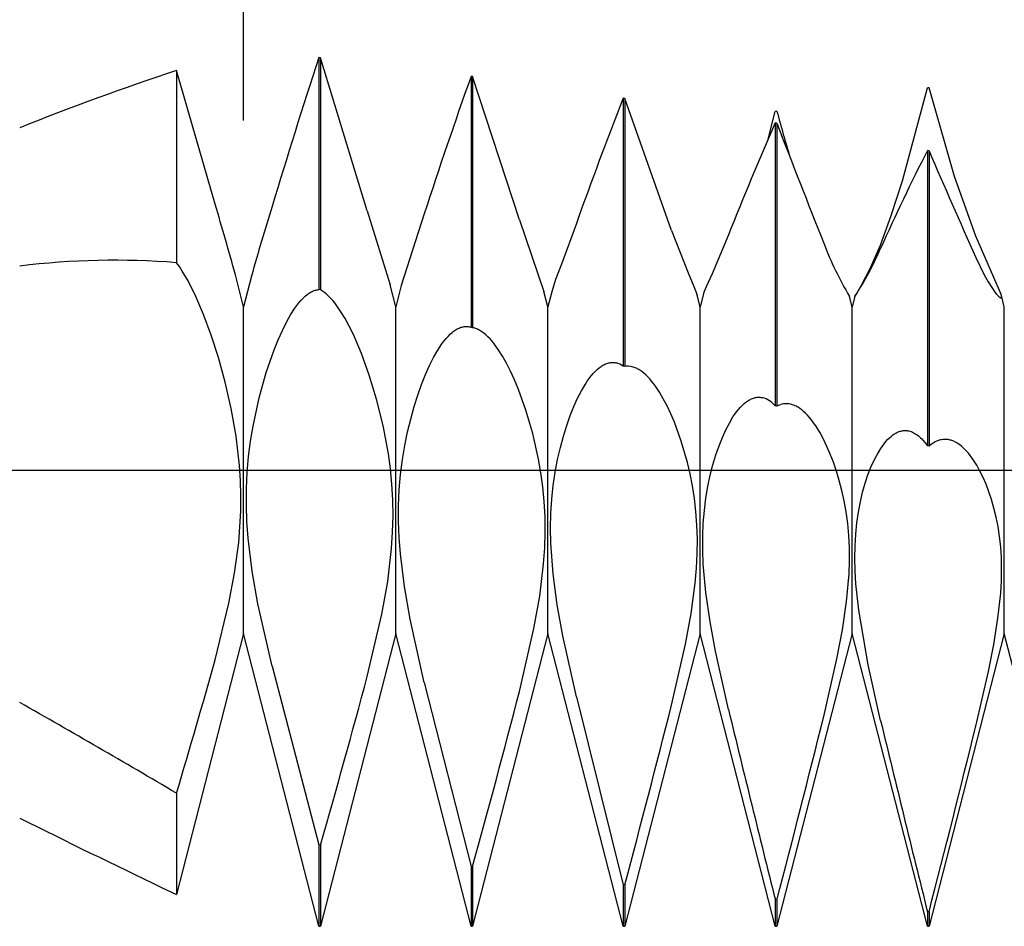
# Model space of a CAD drawing. Extents: x -43 to 73, y -15 to 95.
# Drawn here: x 41 to 47, y -3 to 3 of the extents above; entities that cross this region are included whole.
import ezdxf

# ---------------------------------------------------------------- set-up
doc = ezdxf.new("R2010")
doc.units = 0
doc.header["$PDMODE"] = 1
doc.header["$PDSIZE"] = 1
doc.linetypes.add('CENTER', pattern=[50.8, 31.75, -6.35, 6.35, -6.35])
doc.layers.get('DEFPOINTS').update_dxf_attribs({"linetype": 'CONTINUOUS'})
for name, color, linetype in [('1', 4, 'CONTINUOUS'), ('2', 7, 'CONTINUOUS'), ('4', 2, 'CENTER'), ('SK4', 2, 'CENTER')]:
    doc.layers.add(name, color=color, linetype=linetype)
doc.styles.get("Standard").update_dxf_attribs({"font": 'monos.ttf'})
doc.dimstyles.get("Standard").update_dxf_attribs({"dimtxt": 3.5, "dimasz": 2.5, "dimexe": 0, "dimexo": 1.25, "dimtad": 1, "dimtoh": 1, "dimdsep": 46, "dimtxsty": 'STANDARD', "dimcen": 0.09, "dimazin": 2, "dimtp": 1, "dimtm": 1, "dimtfac": 1, "dimtofl": 0, "dimtmove": 0, "dimatfit": 3, "dimfxl": 1, "dimtolj": 1, "dimtzin": 0, "dimarcsym": 0})

# ---------------------------------------------------------------- blocks, each defined once
blk = doc.blocks.new('*D3')
at = {"layer": '2', "color": 0, "lineweight": -2}
for p, q in [((0, 0), (0, 76.25)), ((57, 0), (57, 76.25)), ((2.5, 75), (54.5, 75))]:
    blk.add_line(p, q, dxfattribs=at)
at = {"layer": '2', "color": 0}
for points in [[(2.5, 75.4167), (2.5, 74.5833), (0, 75)], [(54.5, 74.5833), (54.5, 75.4167), (57, 75)]]:
    blk.add_solid(points, dxfattribs=at)
at = {"layer": 'DEFPOINTS', "color": 0}
for p in [(57, 75), (0, 0), (57, 0)]:
    blk.add_point(p, dxfattribs=at)
at = {"layer": '2', "color": 0, "insert": (28.5, 77.4257), "char_height": 3.5, "attachment_point": 5}
blk.add_mtext('\\A1;57', dxfattribs=at)
blk = doc.blocks.new('*D5')
at = {"layer": '2', "color": 0, "lineweight": -2}
for p, q in [((42, 2.3), (42, 61.25)), ((57, 3), (57, 61.25)), ((44.5, 60), (54.5, 60))]:
    blk.add_line(p, q, dxfattribs=at)
at = {"layer": '2', "color": 0}
for points in [[(44.5, 60.4167), (44.5, 59.5833), (42, 60)], [(54.5, 59.5833), (54.5, 60.4167), (57, 60)]]:
    blk.add_solid(points, dxfattribs=at)
at = {"layer": 'DEFPOINTS', "color": 0}
for p in [(57, 60), (57, 3), (42, 2.3)]:
    blk.add_point(p, dxfattribs=at)
at = {"layer": '2', "color": 0, "insert": (49.5, 62.4363), "char_height": 3.5, "attachment_point": 5}
blk.add_mtext('\\A1;15', dxfattribs=at)

msp = doc.modelspace()

# ---------------------------------------------------------------- linework, layer by layer
at = {"layer": '1', "color": 1}
for p, q in [((42.4949, 2.7139), (42.4949, 1.1878)), ((42.5051, 2.7128), (42.4949, 2.7139)), ((42.5051, 2.7128), (42.5051, 1.1853)), ((42.813, 1.7057), (42.5051, 2.7128)), ((41.559, 2.6287), (41.559, 1.3648)), ((41.813, 1.7504), (41.559, 2.6287)), ((43.4949, 2.5904), (43.4949, 0.9399)), ((43.5051, 2.589), (43.4949, 2.5904)), ((43.5051, 2.589), (43.5051, 0.9373)), ((43.813, 1.6476), (43.5051, 2.589)), ((46.3311, 1.9041), (46.4949, 2.5144)), ((46.5051, 2.5159), (46.4949, 2.5144)), ((46.6733, 1.9315), (46.5051, 2.5159)), ((44.4949, 2.4466), (44.4949, 0.6846)), ((44.5051, 2.4451), (44.4949, 2.4466)), ((44.5051, 2.4451), (44.5051, 0.6819)), ((44.813, 1.5766), (44.5051, 2.4451)), ((45.4484, 2.1775), (45.4949, 2.36)), ((45.5051, 2.3617), (45.4949, 2.36)), ((45.4949, 2.2838), (45.4949, 0.4239)), ((45.5051, 2.282), (45.4949, 2.2838)), ((45.5051, 2.282), (45.5051, 0.4212)), ((46.4949, 2.103), (46.4949, 0.16)), ((46.5051, 2.1011), (46.4949, 2.103)), ((46.5051, 2.1011), (46.5051, 0.1573)), ((46.2574, 1.6758), (46.3311, 1.9041)), ((46.813, 1.5396), (46.6733, 1.9315)), ((42.813, 1.7057), (42.9632, 1.2183)), ((43.187, 1.6855), (43.0359, 1.2145)), ((43.813, 1.6476), (43.9741, 1.1757)), ((44.187, 1.6225), (44.0885, 1.3558)), ((46.1852, 1.4809), (46.2574, 1.6758)), ((44.813, 1.5766), (44.921, 1.299)), ((45.187, 1.5469), (45.079, 1.2922)), ((46.931, 1.2666), (46.813, 1.5396)), ((46.1181, 1.3259), (46.1852, 1.4809)), ((41.578, 1.3388), (41.559, 1.3648)), ((46.813, 1.3984), (46.8682, 1.2847)), ((41.597, 1.31), (41.578, 1.3388)), ((41.6352, 1.2447), (41.597, 1.31)), ((44.0885, 1.3558), (44.0506, 1.2532)), ((44.921, 1.299), (44.9596, 1.2079)), ((46.062, 1.2162), (46.1181, 1.3259)), ((41.6863, 1.1422), (41.6352, 1.2447)), ((42, 1.075), (41.9459, 1.2853)), ((42.0519, 1.2769), (42, 1.075)), ((44.0506, 1.2532), (44.0361, 1.2105)), ((45.079, 1.2922), (45.0403, 1.206)), ((46.8682, 1.2847), (46.8936, 1.2391)), ((46.8936, 1.2391), (46.9171, 1.2014)), ((46.9691, 1.1822), (46.931, 1.2666)), ((42.4302, 1.1644), (42.4368, 1.1686)), ((42.4368, 1.1686), (42.4433, 1.1723)), ((42.4433, 1.1723), (42.4499, 1.1756)), ((42.4499, 1.1756), (42.4564, 1.1786)), ((42.4564, 1.1786), (42.4628, 1.1811)), ((42.4628, 1.1811), (42.4693, 1.1833)), ((42.4693, 1.1833), (42.4757, 1.185)), ((42.4757, 1.185), (42.4821, 1.1863)), ((42.4821, 1.1863), (42.4885, 1.1873)), ((42.4885, 1.1873), (42.4949, 1.1878)), ((42.5051, 1.1853), (42.4949, 1.1878)), ((42.5117, 1.1816), (42.5051, 1.1853)), ((42.5183, 1.1775), (42.5117, 1.1816)), ((42.525, 1.173), (42.5183, 1.1775)), ((42.5316, 1.1682), (42.525, 1.173)), ((42.545, 1.1574), (42.5316, 1.1682)), ((43, 1.075), (42.9632, 1.2183)), ((43.0359, 1.2145), (43, 1.075)), ((44, 1.075), (43.9741, 1.1757)), ((44.0255, 1.1741), (44, 1.075)), ((44.0361, 1.2105), (44.0255, 1.1741)), ((44.9596, 1.2079), (44.9726, 1.1754)), ((44.9726, 1.1754), (44.9771, 1.1624)), ((45.0273, 1.1744), (45.0227, 1.1616)), ((45.0403, 1.206), (45.0273, 1.1744)), ((46.0259, 1.1557), (46.062, 1.2162)), ((46.9171, 1.2014), (46.938, 1.1718)), ((46.938, 1.1718), (46.9472, 1.1601)), ((46.975, 1.1672), (46.9691, 1.1822)), ((46.9793, 1.1549), (46.975, 1.1672)), ((41.7369, 1.023), (41.6863, 1.1422)), ((42.3498, 1.0836), (42.3633, 1.101)), ((42.3633, 1.101), (42.3768, 1.1169)), ((42.3768, 1.1169), (42.3903, 1.1312)), ((42.3903, 1.1312), (42.4037, 1.1438)), ((42.4037, 1.1438), (42.417, 1.1549)), ((42.417, 1.1549), (42.4236, 1.1599)), ((42.4236, 1.1599), (42.4302, 1.1644)), ((42.5584, 1.1451), (42.545, 1.1574)), ((42.5718, 1.1315), (42.5584, 1.1451)), ((42.5853, 1.1164), (42.5718, 1.1315)), ((42.5989, 1.0998), (42.5853, 1.1164)), ((44.9771, 1.1624), (44.9803, 1.1516)), ((45, 1.075), (44.9803, 1.1516)), ((45.0195, 1.151), (45, 1.075)), ((45.0227, 1.1616), (45.0195, 1.151)), ((46, 1.075), (45.9824, 1.1433)), ((46.0176, 1.1433), (46, 1.075)), ((46.0176, 1.1434), (46.0177, 1.1435)), ((46.0176, 1.1433), (46.0176, 1.1434)), ((46.0176, 1.1433), (46.0176, 1.1433)), ((46.0176, 1.1433), (46.0176, 1.1433)), ((46.0176, 1.1433), (46.0176, 1.1433)), ((46.0176, 1.1433), (46.0176, 1.1433)), ((46.0176, 1.1433), (46.0176, 1.1433)), ((46.0176, 1.1433), (46.0176, 1.1433)), ((46.0176, 1.1433), (46.0176, 1.1433)), ((46.0176, 1.1433), (46.0176, 1.1433)), ((46.0176, 1.1433), (46.0176, 1.1433)), ((46.0176, 1.1433), (46.0176, 1.1433)), ((46.0176, 1.1433), (46.0176, 1.1433)), ((46.0176, 1.1433), (46.0176, 1.1433)), ((46.0176, 1.1433), (46.0176, 1.1433)), ((46.0176, 1.1433), (46.0176, 1.1433)), ((46.0176, 1.1433), (46.0176, 1.1433)), ((46.0176, 1.1433), (46.0176, 1.1433)), ((46.0176, 1.1433), (46.0176, 1.1433)), ((46.0177, 1.1435), (46.0184, 1.1443)), ((46.0184, 1.1443), (46.0259, 1.1557)), ((46.9472, 1.1601), (46.9556, 1.1506)), ((46.9556, 1.1506), (46.9594, 1.1466)), ((46.9594, 1.1466), (46.9629, 1.1431)), ((46.9629, 1.1431), (46.9662, 1.1401)), ((46.9662, 1.1401), (46.9692, 1.1377)), ((46.9692, 1.1377), (46.9706, 1.1367)), ((46.9706, 1.1367), (46.9719, 1.1358)), ((46.9719, 1.1358), (46.9732, 1.1351)), ((46.9732, 1.1351), (46.9744, 1.1344)), ((46.9744, 1.1344), (46.9749, 1.1342)), ((46.9749, 1.1342), (46.9755, 1.134)), ((46.9755, 1.134), (46.976, 1.1338)), ((46.976, 1.1338), (46.9765, 1.1336)), ((46.9765, 1.1336), (46.977, 1.1335)), ((46.977, 1.1335), (46.9774, 1.1334)), ((46.9774, 1.1334), (46.9779, 1.1333)), ((46.9779, 1.1333), (46.9781, 1.1333)), ((46.9781, 1.1333), (46.9783, 1.1333)), ((46.9783, 1.1333), (46.9784, 1.1333)), ((46.9783, 1.1333), (46.9784, 1.1333)), ((46.9784, 1.1333), (46.9786, 1.1333)), ((46.9786, 1.1333), (46.9788, 1.1333)), ((46.9788, 1.1333), (46.979, 1.1333)), ((46.979, 1.1333), (46.9792, 1.1333)), ((46.9792, 1.1333), (46.9794, 1.1333)), ((46.9808, 1.1497), (46.9793, 1.1549)), ((46.9794, 1.1333), (46.9795, 1.1334)), ((46.9795, 1.1334), (46.9797, 1.1334)), ((46.9797, 1.1334), (46.9799, 1.1335)), ((46.9799, 1.1335), (46.98, 1.1336)), ((46.98, 1.1336), (46.9802, 1.1336)), ((46.9802, 1.1336), (46.9803, 1.1337)), ((46.9803, 1.1337), (46.9805, 1.1338)), ((46.9805, 1.1338), (46.9806, 1.1339)), ((46.9806, 1.1339), (46.9808, 1.134)), ((46.9809, 1.1493), (46.9808, 1.1497)), ((47, 1.075), (46.9808, 1.1497)), ((46.9808, 1.134), (46.9809, 1.1341)), ((46.9816, 1.1465), (46.9809, 1.1493)), ((46.9809, 1.1341), (46.981, 1.1342)), ((46.981, 1.1342), (46.9811, 1.1344)), ((46.9811, 1.1344), (46.9812, 1.1345)), ((46.9812, 1.1345), (46.9814, 1.1346)), ((46.9814, 1.1346), (46.9815, 1.1348)), ((46.9815, 1.1348), (46.9816, 1.135)), ((46.9819, 1.1447), (46.9816, 1.1465)), ((46.9816, 1.1351), (46.9817, 1.1353)), ((46.9816, 1.135), (46.9816, 1.1351)), ((46.9817, 1.1353), (46.9818, 1.1355)), ((46.9818, 1.1355), (46.9819, 1.1357)), ((46.9822, 1.1431), (46.9819, 1.1447)), ((46.9819, 1.1357), (46.982, 1.1359)), ((46.982, 1.1359), (46.9821, 1.1363)), ((46.9821, 1.1363), (46.9822, 1.1368)), ((46.9823, 1.1416), (46.9822, 1.1431)), ((46.9822, 1.1368), (46.9823, 1.1373)), ((46.9824, 1.1402), (46.9823, 1.1416)), ((46.9823, 1.1373), (46.9824, 1.1378)), ((46.9824, 1.1389), (46.9824, 1.1402)), ((46.9824, 1.1383), (46.9824, 1.1389)), ((46.9824, 1.1378), (46.9824, 1.1383)), ((42, -1.075), (42, 1.075)), ((42.3089, 1.022), (42.3362, 1.0646)), ((42.3362, 1.0646), (42.3498, 1.0836)), ((42.6125, 1.0819), (42.5989, 1.0998)), ((42.6397, 1.0421), (42.6125, 1.0819)), ((42.667, 0.997), (42.6397, 1.0421)), ((43, -1.075), (43, 1.075)), ((44, -1.075), (44, 1.075)), ((45, -1.075), (45, 1.075)), ((46, -1.075), (46, 1.075)), ((47, -1.075), (47, 1.075)), ((41.7866, 0.8886), (41.7369, 1.023)), ((42.2544, 0.9185), (42.2816, 0.9732)), ((42.2816, 0.9732), (42.3089, 1.022)), ((42.6942, 0.9467), (42.667, 0.997)), ((42.2273, 0.858), (42.2544, 0.9185)), ((42.7213, 0.8915), (42.6942, 0.9467)), ((43.3705, 0.9059), (43.3772, 0.9113)), ((43.3772, 0.9113), (43.3839, 0.9162)), ((43.3839, 0.9162), (43.3905, 0.9208)), ((43.3905, 0.9208), (43.3972, 0.925)), ((43.3972, 0.925), (43.4038, 0.9288)), ((43.4038, 0.9288), (43.4104, 0.9322)), ((43.4104, 0.9322), (43.417, 0.9352)), ((43.417, 0.9352), (43.4236, 0.9378)), ((43.4236, 0.9378), (43.4301, 0.94)), ((43.4301, 0.94), (43.4366, 0.9418)), ((43.4366, 0.9418), (43.4431, 0.9432)), ((43.4431, 0.9432), (43.4496, 0.9442)), ((43.4496, 0.9442), (43.4561, 0.9448)), ((43.4561, 0.9448), (43.4625, 0.945)), ((43.4625, 0.945), (43.4689, 0.9448)), ((43.4689, 0.9448), (43.4753, 0.9442)), ((43.4753, 0.9442), (43.4816, 0.9432)), ((43.4816, 0.9432), (43.488, 0.9418)), ((43.488, 0.9418), (43.488, 0.9418)), ((43.5051, 0.9373), (43.4949, 0.9399)), ((43.5196, 0.9338), (43.513, 0.9356)), ((43.513, 0.9356), (43.513, 0.9356)), ((43.5261, 0.9316), (43.5196, 0.9338)), ((43.5327, 0.929), (43.5261, 0.9316)), ((43.5393, 0.9261), (43.5327, 0.929)), ((43.546, 0.9228), (43.5393, 0.9261)), ((43.5526, 0.9192), (43.546, 0.9228)), ((43.5592, 0.9151), (43.5526, 0.9192)), ((43.5659, 0.9108), (43.5592, 0.9151)), ((43.5793, 0.9009), (43.5659, 0.9108)), ((41.8343, 0.7402), (41.7866, 0.8886)), ((42.2007, 0.7918), (42.2273, 0.858)), ((42.7746, 0.7671), (42.7213, 0.8915)), ((43.3031, 0.8303), (43.3166, 0.8486)), ((43.3166, 0.8486), (43.3302, 0.8653)), ((43.3302, 0.8653), (43.3437, 0.8804)), ((43.3437, 0.8804), (43.3571, 0.8939)), ((43.3571, 0.8939), (43.3705, 0.9059)), ((43.5927, 0.8897), (43.5793, 0.9009)), ((43.6061, 0.8771), (43.5927, 0.8897)), ((43.6196, 0.863), (43.6061, 0.8771)), ((43.6331, 0.8476), (43.6196, 0.863)), ((43.6466, 0.8309), (43.6331, 0.8476)), ((42.1492, 0.6434), (42.2007, 0.7918)), ((43.2491, 0.7418), (43.276, 0.7891)), ((43.276, 0.7891), (43.3031, 0.8303)), ((43.6736, 0.7934), (43.6466, 0.8309)), ((43.7005, 0.7508), (43.6736, 0.7934)), ((41.8789, 0.5789), (41.8343, 0.7402)), ((42.8261, 0.6251), (42.7746, 0.7671)), ((43.2223, 0.6886), (43.2491, 0.7418)), ((43.7273, 0.7031), (43.7005, 0.7508)), ((43.1959, 0.6294), (43.2223, 0.6886)), ((43.7538, 0.6506), (43.7273, 0.7031)), ((43.78, 0.5934), (43.7538, 0.6506)), ((44.2976, 0.6359), (44.3105, 0.6497)), ((44.3105, 0.6497), (44.3234, 0.6621)), ((44.3234, 0.6621), (44.3363, 0.673)), ((44.3363, 0.673), (44.3427, 0.6779)), ((44.3427, 0.6779), (44.3491, 0.6825)), ((44.3491, 0.6825), (44.3555, 0.6867)), ((44.3555, 0.6867), (44.3619, 0.6905)), ((44.3619, 0.6905), (44.3683, 0.6939)), ((44.3683, 0.6939), (44.3747, 0.697)), ((44.3747, 0.697), (44.3811, 0.6997)), ((44.3811, 0.6997), (44.3875, 0.702)), ((44.3875, 0.702), (44.3938, 0.704)), ((44.3938, 0.704), (44.4001, 0.7056)), ((44.4001, 0.7056), (44.4064, 0.7069)), ((44.4064, 0.7069), (44.4127, 0.7077)), ((44.4127, 0.7077), (44.419, 0.7082)), ((44.419, 0.7082), (44.4253, 0.7084)), ((44.4253, 0.7084), (44.4315, 0.7082)), ((44.4315, 0.7082), (44.4377, 0.7076)), ((44.4377, 0.7076), (44.4439, 0.7066)), ((44.4439, 0.7066), (44.4501, 0.7053)), ((44.4501, 0.7053), (44.4501, 0.7053)), ((44.5051, 0.6819), (44.4949, 0.6846)), ((44.5604, 0.6785), (44.5541, 0.6802)), ((44.5541, 0.6802), (44.5541, 0.6802)), ((44.5667, 0.6765), (44.5604, 0.6785)), ((44.5731, 0.6741), (44.5667, 0.6765)), ((44.5794, 0.6715), (44.5731, 0.6741)), ((44.5858, 0.6685), (44.5794, 0.6715)), ((44.5922, 0.6651), (44.5858, 0.6685)), ((44.5986, 0.6615), (44.5922, 0.6651)), ((44.605, 0.6575), (44.5986, 0.6615)), ((44.6178, 0.6486), (44.605, 0.6575)), ((44.6306, 0.6385), (44.6178, 0.6486)), ((42.1019, 0.4752), (42.1492, 0.6434)), ((42.8743, 0.4669), (42.8261, 0.6251)), ((43.1702, 0.5646), (43.1959, 0.6294)), ((43.8057, 0.5316), (43.78, 0.5934)), ((44.2461, 0.566), (44.2589, 0.5856)), ((44.2589, 0.5856), (44.2718, 0.6038)), ((44.2718, 0.6038), (44.2847, 0.6206)), ((44.2847, 0.6206), (44.2976, 0.6359)), ((44.6435, 0.6271), (44.6306, 0.6385)), ((44.6563, 0.6144), (44.6435, 0.6271)), ((44.6692, 0.6005), (44.6563, 0.6144)), ((44.682, 0.5854), (44.6692, 0.6005)), ((44.6948, 0.5691), (44.682, 0.5854)), ((41.9187, 0.4061), (41.8789, 0.5789)), ((43.1452, 0.4944), (43.1702, 0.5646)), ((43.855, 0.3949), (43.8057, 0.5316)), ((44.1955, 0.4735), (44.2206, 0.5225)), ((44.2206, 0.5225), (44.2461, 0.566)), ((44.7076, 0.5517), (44.6948, 0.5691)), ((44.733, 0.5132), (44.7076, 0.5517)), ((42.0618, 0.2895), (42.1019, 0.4752)), ((42.9172, 0.2938), (42.8743, 0.4669)), ((43.1213, 0.4188), (43.1452, 0.4944)), ((44.1709, 0.419), (44.1955, 0.4735)), ((44.7582, 0.4702), (44.733, 0.5132)), ((44.7831, 0.4227), (44.7582, 0.4702)), ((45.3081, 0.4523), (45.3142, 0.4564)), ((45.3142, 0.4564), (45.3204, 0.4602)), ((45.3204, 0.4602), (45.3265, 0.4637)), ((45.3265, 0.4637), (45.3327, 0.4668)), ((45.3327, 0.4668), (45.3388, 0.4696)), ((45.3388, 0.4696), (45.3449, 0.4721)), ((45.3449, 0.4721), (45.351, 0.4742)), ((45.351, 0.4742), (45.3571, 0.476)), ((45.3571, 0.476), (45.3632, 0.4774)), ((45.3632, 0.4774), (45.3693, 0.4785)), ((45.3693, 0.4785), (45.3754, 0.4793)), ((45.3754, 0.4793), (45.3814, 0.4797)), ((45.3814, 0.4797), (45.3875, 0.4798)), ((45.3875, 0.4798), (45.3935, 0.4796)), ((45.3935, 0.4796), (45.3995, 0.479)), ((45.3995, 0.479), (45.4055, 0.4781)), ((45.4055, 0.4781), (45.4115, 0.4769)), ((45.4115, 0.4769), (45.4115, 0.4769)), ((41.9513, 0.2228), (41.9187, 0.4061)), ((43.078, 0.253), (43.1213, 0.4188)), ((43.8999, 0.2418), (43.855, 0.3949)), ((44.147, 0.3592), (44.1709, 0.419)), ((44.8075, 0.3709), (44.7831, 0.4227)), ((45.2407, 0.3845), (45.2529, 0.3999)), ((45.2529, 0.3999), (45.2651, 0.4139)), ((45.2651, 0.4139), (45.2774, 0.4265)), ((45.2774, 0.4265), (45.2897, 0.4378)), ((45.2897, 0.4378), (45.302, 0.4478)), ((45.302, 0.4478), (45.3081, 0.4523)), ((45.5051, 0.4212), (45.4949, 0.4239)), ((45.602, 0.4326), (45.5959, 0.4342)), ((45.6081, 0.4308), (45.602, 0.4326)), ((45.6141, 0.4286), (45.6081, 0.4308)), ((45.6202, 0.4262), (45.6141, 0.4286)), ((45.6263, 0.4235), (45.6202, 0.4262)), ((45.6324, 0.4205), (45.6263, 0.4235)), ((45.6385, 0.4172), (45.6324, 0.4205)), ((45.6446, 0.4137), (45.6385, 0.4172)), ((45.6568, 0.4057), (45.6446, 0.4137)), ((45.669, 0.3966), (45.6568, 0.4057)), ((45.6811, 0.3864), (45.669, 0.3966)), ((44.1241, 0.2942), (44.147, 0.3592)), ((44.8313, 0.3148), (44.8075, 0.3709)), ((45.1927, 0.3101), (45.2165, 0.3499)), ((45.2165, 0.3499), (45.2286, 0.3679)), ((45.2286, 0.3679), (45.2407, 0.3845)), ((45.6933, 0.375), (45.6811, 0.3864)), ((45.7054, 0.3626), (45.6933, 0.375)), ((45.7175, 0.3491), (45.7054, 0.3626)), ((45.7296, 0.3345), (45.7175, 0.3491)), ((45.7416, 0.3189), (45.7296, 0.3345)), ((42.0456, 0.191), (42.0618, 0.2895)), ((42.952, 0.1071), (42.9172, 0.2938)), ((44.1024, 0.2243), (44.1241, 0.2942)), ((44.8764, 0.1906), (44.8313, 0.3148)), ((45.1466, 0.215), (45.1693, 0.2651)), ((45.1693, 0.2651), (45.1927, 0.3101)), ((45.7654, 0.2844), (45.7416, 0.3189)), ((45.7888, 0.2458), (45.7654, 0.2844)), ((46.3261, 0.2587), (46.3319, 0.2598)), ((46.3319, 0.2598), (46.3377, 0.2604)), ((46.3377, 0.2604), (46.3435, 0.2608)), ((46.3435, 0.2608), (46.3493, 0.2609)), ((46.3493, 0.2609), (46.3551, 0.2607)), ((46.3551, 0.2607), (46.3609, 0.2602)), ((46.3609, 0.2602), (46.3667, 0.2594)), ((46.3667, 0.2594), (46.3725, 0.2582)), ((41.9735, 0.0304), (41.9513, 0.2228)), ((43.0596, 0.1633), (43.078, 0.253)), ((43.9383, 0.0733), (43.8999, 0.2418)), ((44.0823, 0.1496), (44.1024, 0.2243)), ((45.1248, 0.16), (45.1466, 0.215)), ((45.8119, 0.2031), (45.7888, 0.2458)), ((45.8343, 0.1565), (45.8119, 0.2031)), ((46.2216, 0.1881), (46.233, 0.2009)), ((46.233, 0.2009), (46.2446, 0.2124)), ((46.2446, 0.2124), (46.2562, 0.2227)), ((46.2562, 0.2227), (46.2678, 0.2318)), ((46.2678, 0.2318), (46.2736, 0.2359)), ((46.2736, 0.2359), (46.2794, 0.2397)), ((46.2794, 0.2397), (46.2853, 0.2431)), ((46.2853, 0.2431), (46.2911, 0.2463)), ((46.2911, 0.2463), (46.2969, 0.2491)), ((46.2969, 0.2491), (46.3028, 0.2517)), ((46.3028, 0.2517), (46.3086, 0.2539)), ((46.3086, 0.2539), (46.3144, 0.2558)), ((46.3144, 0.2558), (46.3203, 0.2574)), ((46.3203, 0.2574), (46.3261, 0.2587)), ((46.3725, 0.2582), (46.3729, 0.2581)), ((46.3729, 0.2581), (46.3725, 0.2582)), ((46.3729, 0.2581), (46.3808, 0.2561)), ((46.3808, 0.2561), (46.3886, 0.2535)), ((46.3886, 0.2535), (46.3964, 0.2503)), ((46.3964, 0.2503), (46.4041, 0.2466)), ((46.4041, 0.2466), (46.4118, 0.2423)), ((46.4118, 0.2423), (46.4195, 0.2375)), ((46.4195, 0.2375), (46.4272, 0.2322)), ((46.4272, 0.2322), (46.4349, 0.2263)), ((46.4349, 0.2263), (46.4425, 0.2198)), ((46.4425, 0.2198), (46.4501, 0.2129)), ((46.4501, 0.2129), (46.4576, 0.2054)), ((46.4576, 0.2054), (46.4651, 0.1973)), ((46.4651, 0.1973), (46.4801, 0.1797)), ((46.5712, 0.1966), (46.5628, 0.1936)), ((46.5795, 0.1989), (46.5712, 0.1966)), ((46.5879, 0.2007), (46.5795, 0.1989)), ((46.5963, 0.2019), (46.5879, 0.2007)), ((46.6047, 0.2026), (46.5963, 0.2019)), ((46.6131, 0.2027), (46.6047, 0.2026)), ((46.6215, 0.2022), (46.6131, 0.2027)), ((46.63, 0.2012), (46.6215, 0.2022)), ((46.6384, 0.1996), (46.63, 0.2012)), ((46.6442, 0.1982), (46.6384, 0.1996)), ((46.6384, 0.1996), (46.6384, 0.1996)), ((46.6499, 0.1966), (46.6442, 0.1982)), ((46.6557, 0.1947), (46.6499, 0.1966)), ((46.6614, 0.1925), (46.6557, 0.1947)), ((42.0326, 0.0894), (42.0456, 0.191)), ((43.0439, 0.0695), (43.0596, 0.1633)), ((44.0641, 0.0704), (44.0823, 0.1496)), ((44.9168, 0.0507), (44.8764, 0.1906)), ((45.1041, 0.1001), (45.1248, 0.16)), ((45.8561, 0.106), (45.8343, 0.1565)), ((46.1655, 0.1061), (46.1876, 0.1425)), ((46.1876, 0.1425), (46.1988, 0.1589)), ((46.1988, 0.1589), (46.2101, 0.1741)), ((46.2101, 0.1741), (46.2216, 0.1881)), ((46.4801, 0.1797), (46.4949, 0.16)), ((46.5051, 0.1573), (46.4949, 0.16)), ((46.5133, 0.1642), (46.5051, 0.1573)), ((46.5215, 0.1705), (46.5133, 0.1642)), ((46.5297, 0.1763), (46.5215, 0.1705)), ((46.538, 0.1815), (46.5297, 0.1763)), ((46.5462, 0.1861), (46.538, 0.1815)), ((46.5545, 0.1902), (46.5462, 0.1861)), ((46.5628, 0.1936), (46.5545, 0.1902)), ((46.6672, 0.1901), (46.6614, 0.1925)), ((46.673, 0.1875), (46.6672, 0.1901)), ((46.6845, 0.1814), (46.673, 0.1875)), ((46.696, 0.1743), (46.6845, 0.1814)), ((46.7074, 0.1662), (46.696, 0.1743)), ((46.7188, 0.1571), (46.7074, 0.1662)), ((46.7302, 0.1471), (46.7188, 0.1571)), ((46.7416, 0.136), (46.7302, 0.1471)), ((46.7529, 0.124), (46.7416, 0.136)), ((42.0235, -0.015), (42.0326, 0.0894)), ((42.9652, 0.009), (42.952, 0.1071)), ((43.0314, -0.0279), (43.0439, 0.0695)), ((43.9539, -0.0164), (43.9383, 0.0733)), ((44.0483, -0.013), (44.0641, 0.0704)), ((45.0848, 0.0356), (45.1041, 0.1001)), ((45.877, 0.0517), (45.8561, 0.106)), ((46.1235, 0.0191), (46.1441, 0.0649)), ((46.1441, 0.0649), (46.1655, 0.1061)), ((46.7641, 0.1111), (46.7529, 0.124)), ((46.7753, 0.0972), (46.7641, 0.1111)), ((46.7973, 0.0665), (46.7753, 0.0972)), ((46.8189, 0.0321), (46.7973, 0.0665)), ((41.9798, -0.0686), (41.9735, 0.0304)), ((42.975, -0.0918), (42.9652, 0.009)), ((44.9344, -0.0248), (44.9168, 0.0507)), ((45.0672, -0.0333), (45.0848, 0.0356)), ((45.8968, -0.0063), (45.877, 0.0517)), ((46.1038, -0.0313), (46.1235, 0.0191)), ((46.84, -0.0059), (46.8189, 0.0321)), ((42.0185, -0.1215), (42.0235, -0.015)), ((43.0228, -0.1284), (43.0314, -0.0279)), ((43.9666, -0.1095), (43.9539, -0.0164)), ((44.0354, -0.1004), (44.0483, -0.013)), ((44.9499, -0.1039), (44.9344, -0.0248)), ((45.0517, -0.1065), (45.0672, -0.0333)), ((45.9154, -0.068), (45.8968, -0.0063)), ((46.0855, -0.0862), (46.1038, -0.0313)), ((46.8604, -0.0476), (46.84, -0.0059)), ((46.88, -0.0928), (46.8604, -0.0476)), ((41.9824, -0.169), (41.9798, -0.0686)), ((42.0178, -0.2295), (42.0185, -0.1215)), ((42.9808, -0.1951), (42.975, -0.0918)), ((43.0182, -0.2315), (43.0228, -0.1284)), ((43.9758, -0.2057), (43.9666, -0.1095)), ((44.0257, -0.1912), (44.0354, -0.1004)), ((44.9629, -0.1865), (44.9499, -0.1039)), ((45.0386, -0.1837), (45.0517, -0.1065)), ((45.9323, -0.1333), (45.9154, -0.068)), ((46.0687, -0.1454), (46.0855, -0.0862)), ((46.8986, -0.1415), (46.88, -0.0928)), ((41.9811, -0.2705), (41.9824, -0.169)), ((44.0197, -0.2851), (44.0257, -0.1912)), ((44.9729, -0.2724), (44.9629, -0.1865)), ((45.0285, -0.2646), (45.0386, -0.1837)), ((45.9474, -0.2021), (45.9323, -0.1333)), ((46.0537, -0.2087), (46.0687, -0.1454)), ((46.916, -0.1937), (46.8986, -0.1415)), ((46.932, -0.2493), (46.916, -0.1937)), ((42.0216, -0.3383), (42.0178, -0.2295)), ((42.9824, -0.3005), (42.9808, -0.1951)), ((43.018, -0.3367), (43.0182, -0.2315)), ((43.9812, -0.3048), (43.9758, -0.2057)), ((45.9602, -0.2743), (45.9474, -0.2021)), ((46.0409, -0.2761), (46.0537, -0.2087)), ((46.9464, -0.3083), (46.932, -0.2493)), ((41.9761, -0.3725), (41.9811, -0.2705)), ((42.9796, -0.4074), (42.9824, -0.3005)), ((43.9823, -0.4064), (43.9812, -0.3048)), ((44.0176, -0.3816), (44.0197, -0.2851)), ((44.9794, -0.3615), (44.9729, -0.2724)), ((45.0215, -0.3489), (45.0285, -0.2646)), ((45.9704, -0.3499), (45.9602, -0.2743)), ((46.0306, -0.3471), (46.0409, -0.2761)), ((46.9587, -0.3705), (46.9464, -0.3083)), ((41.9674, -0.4747), (41.9761, -0.3725)), ((42.0294, -0.4476), (42.0216, -0.3383)), ((43.022, -0.4432), (43.018, -0.3367)), ((44.0193, -0.48), (44.0176, -0.3816)), ((44.9823, -0.4533), (44.9794, -0.3615)), ((45.018, -0.436), (45.0215, -0.3489)), ((45.9777, -0.4287), (45.9704, -0.3499)), ((46.0232, -0.4216), (46.0306, -0.3471)), ((46.9688, -0.4361), (46.9587, -0.3705)), ((42.0558, -0.6651), (42.0294, -0.4476)), ((42.9725, -0.5154), (42.9796, -0.4074)), ((43.0301, -0.5505), (43.022, -0.4432)), ((43.9792, -0.5101), (43.9823, -0.4064)), ((45.018, -0.5256), (45.018, -0.436)), ((45.9817, -0.5105), (45.9777, -0.4287)), ((46.0188, -0.4991), (46.0232, -0.4216)), ((46.9762, -0.5048), (46.9688, -0.4361)), ((41.9405, -0.6775), (41.9674, -0.4747)), ((42.9468, -0.7324), (42.9725, -0.5154)), ((43.9718, -0.6153), (43.9792, -0.5101)), ((44.0341, -0.6811), (44.0193, -0.48)), ((44.9813, -0.5478), (44.9823, -0.4533)), ((45.9822, -0.5951), (45.9817, -0.5105)), ((46.0176, -0.5795), (46.0188, -0.4991)), ((46.9809, -0.5765), (46.9762, -0.5048)), ((43.0567, -0.7659), (43.0301, -0.5505)), ((44.9765, -0.6444), (44.9813, -0.5478)), ((45.0216, -0.6173), (45.018, -0.5256)), ((46.0196, -0.6622), (46.0176, -0.5795)), ((46.9824, -0.6512), (46.9809, -0.5765)), ((43.9459, -0.8285), (43.9718, -0.6153)), ((44.9679, -0.7427), (44.9765, -0.6444)), ((45.0385, -0.8051), (45.0216, -0.6173)), ((45.9793, -0.6823), (45.9822, -0.5951)), ((41.9038, -0.8756), (41.9405, -0.6775)), ((42.0931, -0.8793), (42.0558, -0.6651)), ((44.0613, -0.885), (44.0341, -0.6811)), ((45.9634, -0.8628), (45.9793, -0.6823)), ((46.0247, -0.7469), (46.0196, -0.6622)), ((46.9809, -0.7285), (46.9824, -0.6512)), ((42.9092, -0.9473), (42.9468, -0.7324)), ((43.0938, -0.9799), (43.0567, -0.7659)), ((44.9411, -0.9429), (44.9679, -0.7427)), ((46.0433, -0.921), (46.0247, -0.7469)), ((46.9762, -0.8083), (46.9809, -0.7285)), ((43.9084, -1.042), (43.9459, -0.8285)), ((45.0661, -0.9965), (45.0385, -0.8051)), ((46.9583, -0.9743), (46.9762, -0.8083)), ((41.813, -1.2469), (41.9038, -0.8756)), ((42.187, -1.2892), (42.0931, -0.8793)), ((44.0976, -1.089), (44.0613, -0.885)), ((45.936, -1.0495), (45.9634, -0.8628)), ((42.813, -1.3569), (42.9092, -0.9473)), ((44.9043, -1.1453), (44.9411, -0.9429)), ((46.1055, -1.2806), (46.0433, -0.921)), ((43.187, -1.3954), (43.0938, -0.9799)), ((45.1015, -1.1896), (45.0661, -0.9965)), ((46.9306, -1.147), (46.9583, -0.9743)), ((42, -1.075), (41.559, -2.7903)), ((42.4949, -3), (42, -1.075)), ((43, -1.075), (42.5051, -3)), ((43.4949, -3), (43, -1.075)), ((44, -1.075), (43.5051, -3)), ((43.813, -1.4564), (43.9084, -1.042)), ((44.4949, -3), (44, -1.075)), ((44.187, -1.4907), (44.0976, -1.089)), ((45, -1.075), (44.5051, -3)), ((45.4949, -3), (45, -1.075)), ((46, -1.075), (45.5051, -3)), ((45.9001, -1.2397), (45.936, -1.0495)), ((46.4949, -3), (46, -1.075)), ((47, -1.075), (46.5051, -3)), ((47.4949, -3), (47, -1.075)), ((44.813, -1.5444), (44.9043, -1.1453)), ((46.8958, -1.3242), (46.9306, -1.147)), ((45.187, -1.5743), (45.1015, -1.1896)), ((42.187, -1.2892), (42.4949, -2.4642)), ((45.813, -1.6204), (45.9001, -1.2397)), ((46.187, -1.6456), (46.1055, -1.2806)), ((46.813, -1.6838), (46.8958, -1.3242)), ((43.187, -1.3954), (43.4949, -2.6057)), ((44.187, -1.4907), (44.4949, -2.7268)), ((41.559, -2.1247), (41.559, -2.7903)), ((42.4949, -2.4642), (42.4949, -3)), ((42.5051, -2.4657), (42.4949, -2.4642)), ((42.5051, -2.4657), (42.5051, -3)), ((43.4949, -2.6057), (43.4949, -3)), ((43.5051, -2.607), (43.4949, -2.6057)), ((43.5051, -2.607), (43.5051, -3)), ((41.4608, -2.7436), (41.559, -2.7903)), ((44.4949, -2.7268), (44.4949, -3)), ((44.5051, -2.7279), (44.4949, -2.7268)), ((44.5051, -2.7279), (44.5051, -3)), ((45.4949, -2.8266), (45.4949, -3)), ((45.5051, -2.8275), (45.4949, -2.8266)), ((45.5051, -2.8275), (45.5051, -3)), ((46.4949, -2.9043), (46.4949, -3)), ((46.5051, -2.905), (46.4949, -2.9043)), ((46.5051, -2.905), (46.5051, -3)), ((42.4949, -3), (42.5051, -3)), ((43.4949, -3), (43.5051, -3)), ((44.4949, -3), (44.5051, -3)), ((45.4949, -3), (45.5051, -3)), ((46.4949, -3), (46.5051, -3))]:
    msp.add_line(p, q, dxfattribs=at)
for centre, radius, start, end in [((84.1578, -10.9359), 43.8419, 161.8599, 163.20074), ((47.1937, -14.4193), 17.9551, 108.28973, 111.79237), ((76.1521, -9.0296), 34.6629, 160.41365, 161.9937), ((69.291, -7.2898), 26.6391, 158.56205, 160.45431), ((54.4644, 4.7497), 9.272, 194.9244, 196.89027), ((63.6078, -5.7195), 19.8023, 156.16159, 158.47239), ((123.8509, 32.4278), 83.9455, 201.045683, 201.62352), ((59.1087, -4.326), 14.1577, 152.99314, 155.88164), ((90.55, 20.9894), 47.9242, 203.21169, 204.12887), ((2.6339, -9.7534), 40.833, 15.68457, 16.36331), ((62.207, -4.4468), 20.9527, 162.83975, 164.14639), ((47.7493, 2.2152), 2.0663, 200.44537, 211.24363), ((44.2418, 2.2996), 2.1189, 326.93034, 336.63409), ((41.1549, -3.7178), 5.0986, 85.45343, 97.06205), ((43.4611, 0.8342), 0.1109, 72.27841, 75.98675), ((43.483, 0.8152), 0.1241, 75.99196, 79.71404), ((44.4178, 0.5773), 0.1321, 54.30319, 75.83303), ((44.5254, 0.5643), 0.1194, 76.12937, 99.78524), ((45.3687, 0.3193), 0.1634, 39.65989, 74.78814), ((45.5673, 0.312), 0.1255, 76.79219, 119.62887), ((-11.1827, 13.6158), 55.0404, 343.38249, 344.33383), ((-24.0447, 16.6184), 69.232, 343.999013, 344.951404), ((-34.9118, 19.0013), 81.3395, 344.594078, 345.433132), ((9.3513, -56.588), 63.2739, 59.401401, 60.480086), ((-46.677, 21.6358), 94.3809, 345.040137, 345.782527), ((217.6324, 40.1782), 177.428, 193.610548, 194.026997), ((-59.4426, 24.5964), 108.4715, 345.355496, 346.013514), ((196.6172, 34.5007), 154.712, 193.511245, 193.99114), ((-73.4637, 28.004), 123.8865, 345.552411, 346.134899), ((70.6075, 58.1429), 67.5034, 243.538404, 244.419316)]:
    msp.add_arc(centre, radius, start, end, dxfattribs=at)
at = {"layer": '4'}
msp.add_line((0, 0), (60.4, 0), dxfattribs=at)
at = {"layer": 'SK4'}
msp.add_line((-25.01, 0), (60.4, 0), dxfattribs=at)

# ---------------------------------------------------------------- dimensions: what is measured, and where the dimension line sits
at = {"layer": '2'}
for base, p1, p2, picture, middle in [((57, 75), (0, 0), (57, 0), '*D3', (28.5, 77.4257)), ((57, 60), (42, 2.3), (57, 3), '*D5', (49.5, 62.4363))]:
    dim = msp.add_linear_dim(base=base, p1=p1, p2=p2, dimstyle='STANDARD', override={"dimexe": 1.25, "dimexo": 0, "dimtoh": 0}, dxfattribs=at)
    dim.commit()
    dim.dimension.update_dxf_attribs({"geometry": picture, "text_midpoint": middle})

doc.saveas('drawing.dxf')
